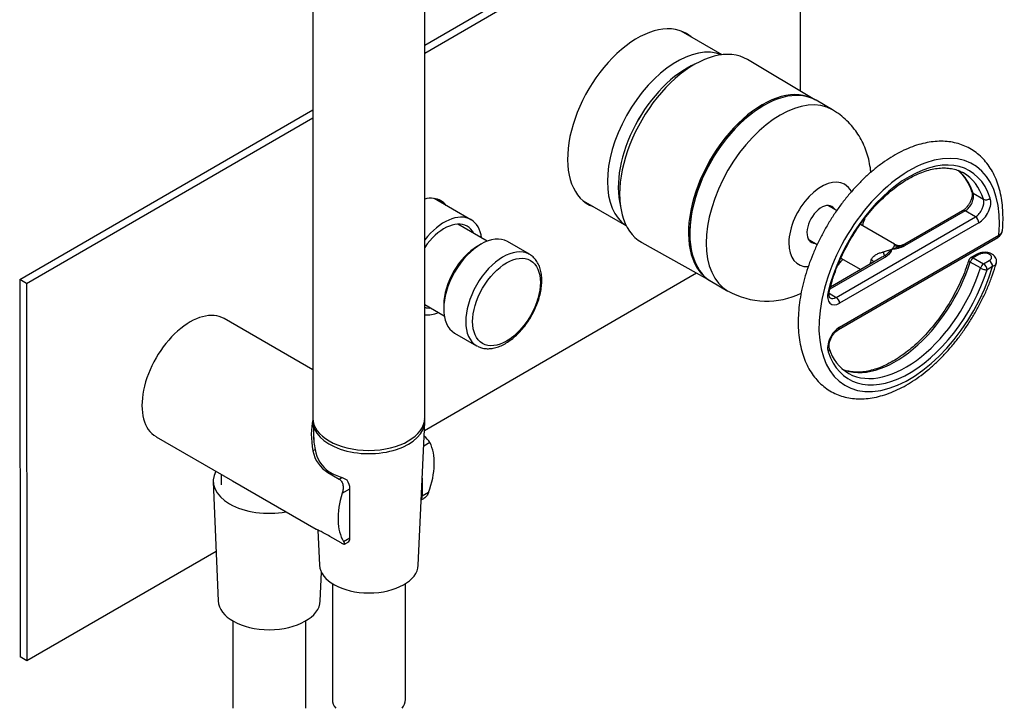
# Model space of a CAD drawing. Units: millimetres. Extents: x -515 to -15, y -33 to 463.
# Drawn here: x -218 to -15, y -33 to 108 of the extents above; entities that cross this region are included whole.
import ezdxf

# ---------------------------------------------------------------- set-up
doc = ezdxf.new("R2010")
doc.units = ezdxf.units.MM
for name, color, linetype in [('016042', 7, 'Continuous'), ('035205', 7, 'Continuous'), ('105012', 7, 'Continuous'), ('105013', 7, 'Continuous'), ('105014', 7, 'Continuous'), ('106005', 7, 'Continuous'), ('445018', 7, 'Continuous'), ('526001', 7, 'Continuous'), ('526016', 7, 'Continuous'), ('526017', 7, 'Continuous'), ('526034', 7, 'Continuous'), ('586028', 7, 'Continuous'), ('915003A', 7, 'Continuous'), ('915003C', 7, 'Continuous'), ('Default', 7, 'Continuous')]:
    doc.layers.add(name, color=color, linetype=linetype)

# ---------------------------------------------------------------- blocks, each defined once
blk = doc.blocks.new('SE3')
at = {"layer": '016042', "color": 7, "linetype": 'Continuous'}
blk.add_line((-176.3, 14.93), (-176.3, 12.72), dxfattribs=at)
at = {"layer": '035205', "color": 7, "linetype": 'Continuous'}
for p, q in [((-157.43, 36.36), (-175.67, 46.89)), ((-189.67, 22.64), (-173.94, 13.56)), ((-133.35, 21.43), (-134.63, 20.69)), ((-157.4, 19.74), (-156.96, 20)), ((-154.33, 15.27), (-154.06, 15.43)), ((-154.33, 15.27), (-152, 13.93)), ((-152, 13.93), (-151.45, 14.25)), ((-173.94, 13.56), (-156.73, 3.63)), ((-134.93, 14.14), (-134.93, 10.43)), ((-151.37, 11.03), (-149.79, 11.94)), ((-149.79, 1.85), (-149.79, 11.94)), ((-133.62, 11.19), (-134.93, 10.43)), ((-135.14, 9.64), (-134.64, 9.92)), ((-151.61, 0.8), (-153.94, 2.15)), ((-151.11, 1.09), (-149.79, 1.85)), ((-150.92, 0.53), (-150.19, 0.94))]:
    blk.add_line(p, q, dxfattribs=at)
for centre, radius, start, end in [((-138.28, 18.2), 5.89, 33.23, 50.3444), ((-150.94, 20.9), 6.57, 190.1667, 238.9027), ((-150.1, 21.14), 6.95, 189.4525, 235.2496), ((-152.59, 10.88), 3.56, 51.8829, 71.2682), ((-153.14, 11.75), 3.35, 3.1521, 35.045)]:
    blk.add_arc(centre, radius, start, end, dxfattribs=at)
for centre, major_axis, ratio, start_param, end_param in [((-182.67, 34.77), (7, 12.12), 0.57735, 0, 3.141593), ((-140.49, 10.42), (14.72, -19.21), 0.469287, 3.492865, 3.892822), ((-146.09, 18.18), (8.82, -10.31), 0.666338, 3.78412, 4.040765), ((-142.36, 11.5), (7, 12.12), 0.57735, 5.010047, 5.924495), ((-145.9, 19.9), (-11.26, 0), 0.57735, 0.759363, 1.055059), ((-142.36, 11.5), (-7, -12.12), 0.57735, 5.07108, 5.985527)]:
    blk.add_ellipse(centre, major_axis=major_axis, ratio=ratio, start_param=start_param, end_param=end_param, dxfattribs=at)
for points, knots in [([(-152, 13.93), (-151.9, 13.87), (-151.81, 13.8), (-151.64, 13.63), (-151.57, 13.53), (-151.38, 13.2), (-151.3, 12.94), (-151.23, 12.53), (-151.21, 12.39), (-151.2, 12.12), (-151.21, 11.98), (-151.24, 11.56), (-151.29, 11.28), (-151.37, 11.03)], [0, 0, 0, 0, 0.125, 0.125, 0.25, 0.25, 0.5, 0.5, 0.625, 0.625, 0.75, 0.75, 1, 1, 1, 1]), ([(-135.12, 9.72), (-135.09, 9.77), (-135.06, 9.81), (-134.97, 10.02), (-134.93, 10.22), (-134.93, 10.43)], [0.6664832, 0.6664832, 0.6664832, 0.6664832, 0.75, 0.75, 1, 1, 1, 1]), ([(-133.62, 11.19), (-133.71, 10.93), (-133.84, 10.69), (-134.09, 10.38), (-134.18, 10.28), (-134.37, 10.1), (-134.47, 10.03), (-134.6, 9.95), (-134.62, 9.93), (-134.64, 9.92)], [0, 0, 0, 0, 0.25, 0.25, 0.375, 0.375, 0.5, 0.5, 0.5235497, 0.5235497, 0.5235497, 0.5235497]), ([(-153.94, 2.15), (-154.34, 2.38), (-154.71, 2.58), (-155.21, 2.85), (-155.38, 2.94), (-155.68, 3.09), (-155.82, 3.16), (-156.22, 3.36), (-156.43, 3.47), (-156.65, 3.58), (-156.69, 3.61), (-156.73, 3.63)], [0, 0, 0, 0, 0.25, 0.25, 0.375, 0.375, 0.5, 0.5, 0.75, 0.75, 0.8211237, 0.8211237, 0.8211237, 0.8211237]), ([(-151.11, 1.09), (-151.01, 0.94), (-150.95, 0.82), (-150.89, 0.68), (-150.88, 0.64), (-150.88, 0.57), (-150.89, 0.55), (-150.92, 0.52), (-150.94, 0.51), (-151.02, 0.52), (-151.06, 0.53), (-151.18, 0.58), (-151.25, 0.61), (-151.41, 0.69), (-151.51, 0.74), (-151.61, 0.8)], [0, 0, 0, 0, 0.25, 0.25, 0.375, 0.375, 0.5, 0.5, 0.625, 0.625, 0.75, 0.75, 0.875, 0.875, 1, 1, 1, 1]), ([(-150.2, 0.94), (-150.08, 1.01), (-149.97, 1.13), (-149.83, 1.44), (-149.79, 1.63), (-149.79, 1.85)], [0.5017848, 0.5017848, 0.5017848, 0.5017848, 0.75, 0.75, 1, 1, 1, 1])]:
    blk.add_open_spline(points, degree=3, knots=knots, dxfattribs=at)
at = {"layer": '105012', "color": 7, "linetype": 'Continuous'}
blk.add_line((-124.91, 67.22), (-132.45, 71.58), dxfattribs=at)
for major_axis, start_param, end_param in [((5.5, 9.53), 0, 1.328693), ((4.72, 8.18), 0, 1.43109), ((5.5, 9.53), 5.647298, 6.283185), ((4.72, 8.18), 5.924924, 6.283185), ((4.72, 8.18), 3.281299, 3.499853), ((5.5, 9.53), 3.383696, 3.777479)]:
    blk.add_ellipse((-130.41, 57.7), major_axis=major_axis, ratio=0.57735, start_param=start_param, end_param=end_param, dxfattribs=at)
at = {"layer": '105013', "color": 7, "linetype": 'Continuous'}
for p, q in [((-121.56, 62.8), (-127.64, 66.32)), ((-134.43, 49.8), (-130.41, 47.47))]:
    blk.add_line(p, q, dxfattribs=at)
at = {"layer": '105014', "color": 7, "linetype": 'Continuous'}
for p, q in [((-122.85, 62.19), (-123.55, 61.78)), ((-112.9, 60.11), (-117.42, 62.72)), ((-130.52, 49.71), (-130.52, 48.9)), ((-128.27, 43.93), (-123.75, 41.32))]:
    blk.add_line(p, q, dxfattribs=at)
for centre, major_axis, start_param, end_param in [((-122.85, 53.33), (-5.42, -9.4), 3.141593, 6.283185), ((-123.55, 53.74), (4.92, 8.53), 0.785398, 2.356194), ((-118.32, 50.71), (5.42, 9.4), 0.014943, 3.141593), ((-118.32, 50.71), (5.42, 9.4), 0, 0.014943), ((-118.32, 50.71), (5.42, 9.4), 3.141593, 3.165062)]:
    blk.add_ellipse(centre, major_axis=major_axis, ratio=0.57735, start_param=start_param, end_param=end_param, dxfattribs=at)
blk.add_ellipse((-117.61, 50.31), major_axis=(-4.92, -8.53), ratio=0.57735, dxfattribs=at)
for points, knots in [([(-110.36, 54.74), (-110.36, 54.98), (-110.37, 55.58), (-110.51, 56.6), (-110.83, 57.67), (-111.31, 58.62), (-111.93, 59.4), (-112.53, 59.92), (-112.89, 60.09), (-113, 60.14)], [0, 0, 0, 0, 0.092093, 0.266035, 0.439927, 0.611826, 0.779792, 0.942968, 1, 1, 1, 1]), ([(-123.58, 41.25), (-123.36, 41.14), (-122.92, 40.91), (-122.06, 40.73), (-121.09, 40.7), (-120.06, 40.86), (-119, 41.2), (-117.91, 41.72), (-116.84, 42.42), (-115.79, 43.26), (-114.79, 44.25), (-113.86, 45.35), (-113.01, 46.55), (-112.25, 47.82), (-111.61, 49.15), (-111.08, 50.5), (-110.69, 51.87), (-110.44, 53.17), (-110.36, 54.15), (-110.36, 54.62), (-110.36, 54.74)], [0, 0, 0, 0, 0.040032, 0.095482, 0.151492, 0.208775, 0.267459, 0.327173, 0.387389, 0.447678, 0.507857, 0.567904, 0.627853, 0.687755, 0.747674, 0.807656, 0.867767, 0.928071, 0.985387, 1, 1, 1, 1])]:
    blk.add_open_spline(points, degree=3, knots=knots, dxfattribs=at)
at = {"layer": '106005', "color": 7, "linetype": 'Continuous'}
blk.add_ellipse((-80.49, 82.03), major_axis=(-10, -17.32), ratio=0.57735, start_param=3.803153, end_param=5.747743, dxfattribs=at)
at = {"layer": '445018', "color": 7, "linetype": 'Continuous'}
for p, q in [((-157.43, 173.43), (-157.43, 26.46)), ((-134.43, 26.46), (-134.43, 119.54))]:
    blk.add_line(p, q, dxfattribs=at)
blk.add_ellipse((-145.93, 26.46), major_axis=(11.5, 0), ratio=0.57735, start_param=3.141593, end_param=6.283185, dxfattribs=at)
at = {"layer": '526001', "color": 7, "linetype": 'Continuous'}
for p, q in [((-21.65, 72.65), (-19.53, 71.43)), ((-49.71, 69.08), (-51.56, 70.15)), ((-23.33, 69.02), (-35.77, 61.84)), ((-23.83, 69.07), (-35.71, 62.21)), ((-21.21, 67.79), (-23.33, 69.02)), ((-49.82, 51.27), (-21.21, 67.79)), ((-20.5, 66.57), (-49.12, 50.05)), ((-37.83, 62.22), (-44.85, 66.27)), ((-55.56, 63.22), (-53.72, 62.16)), ((-49.32, 44.69), (-16.58, 63.6)), ((-49.12, 45.15), (-16.37, 64.06)), ((-39.51, 59.68), (-51.11, 52.98)), ((-40.61, 59.38), (-51.01, 53.38)), ((-48.85, 59.35), (-44.76, 56.98)), ((-20.98, 60.1), (-22.13, 59.44)), ((-20.48, 60.05), (-21.63, 59.39)), ((-21.63, 59.39), (-19.51, 58.16)), ((-19.51, 58.16), (-18.36, 58.83)), ((-20.16, 57.3), (-22.28, 58.53)), ((-17.65, 57.6), (-18.8, 56.94)), ((-51.28, 52.11), (-49.82, 51.27))]:
    blk.add_line(p, q, dxfattribs=at)
for centre, radius, start, end in [((-30.22, 70.65), 8.61, 15.6651, 50.7515), ((-17.23, 65.05), 1.57, 293.992, 356.1483), ((-38.92, 68.67), 7.52, 274.4107, 294.8049), ((-36.77, 64.08), 2.13, 240.3767, 300.7008), ((-36.52, 52.27), 8.22, 114.2076, 119.8828), ((-21.63, 58.57), 1, 120, 162.6029), ((-42.91, 43.12), 8.65, 195.7276, 240.1655)]:
    blk.add_arc(centre, radius, start, end, dxfattribs=at)
for centre, major_axis, ratio, start_param, end_param in [((-34.81, 55.86), (-13.12, -22.73), 0.57735, 2.241659, 8.248554), ((-34.81, 55.86), (-12.37, -21.43), 0.57735, 2.66706, 5.186922), ((-37.64, 57.49), (-11.87, -20.57), 0.57735, 2.66706, 3.050792), ((-35.52, 56.27), (-11.87, -20.57), 0.57735, 3.141593, 3.171322), ((-35.52, 56.27), (-11.87, -20.57), 0.57735, 2.66706, 3.141593), ((-20.98, 73.29), (0.949, 0.315), 0.726279, 3.124969, 3.14601), ((-20.98, 73.29), (0.949, 0.315), 0.726279, 3.14601, 3.715283), ((-23.33, 71.06), (1.25, 2.17), 0.57735, 3.926991, 5.808652), ((-21.21, 69.83), (-1.25, -2.17), 0.57735, 0.785398, 2.66706), ((-20.5, 69.42), (1.75, 3.03), 0.57735, 3.926991, 5.808652), ((-18.86, 72.07), (0.949, 0.315), 0.726279, 3.715283, 5.286079), ((-23.33, 68.2), (0.5, -0.866), 0.57735, 2.356194, 3.141593), ((-21.21, 66.98), (0.5, -0.866), 0.57735, 0.785398, 2.356194), ((-17.08, 64.46), (-0.5, 0.866), 0.57735, 3.141593, 3.926991), ((-37.11, 64.2), (2.07, -1.4), 0.952665, 4.990342, 5.687723), ((-35.77, 61.02), (-0.5, 0.866), 0.57735, 5.497787, 6.072788), ((-40.11, 58.92), (-2, -3.46), 0.57735, 5.018059, 5.267196), ((-44.19, 59.02), (-2.35, 0.84), 0.24571, 3.647261, 4.074365), ((-40.86, 62.04), (0.95, -2.31), 0.059514, 0.171669, 0.869049), ((-39.51, 58.86), (-0.5, 0.866), 0.57735, 5.497787, 6.072788), ((-21.63, 58.57), (0.954, -0.299), 0.294853, 3.142705, 4.063612), ((-21.63, 58.57), (0.5, 0.866), 0.57735, 0.785398, 1.940265), ((-21.63, 58.57), (0.5, -0.866), 0.57735, 2.356194, 3.141593), ((-20.48, 59.23), (0.5, -0.866), 0.57735, 2.356194, 3.138573), ((-18.36, 58.01), (0.5, -0.866), 0.57735, 0.785398, 2.356194), ((-34.81, 55.86), (12.37, 21.43), 0.57735, 2.66706, 5.081858), ((-37.64, 57.49), (11.87, 20.57), 0.57735, 3.21127, 5.081858), ((-35.52, 56.27), (11.87, 20.57), 0.57735, 3.157341, 5.081858), ((-19.51, 57.34), (0.5, 0.866), 0.57735, 0.785398, 1.940265), ((-19.51, 57.34), (0.954, -0.299), 0.294853, 4.063612, 5.634409), ((-19.51, 57.34), (0.5, -0.866), 0.57735, 0.785398, 2.356194), ((-49.12, 52.91), (1.75, 3.03), 0.57735, 2.045329, 3.926991), ((-52.18, 52.83), (-0.972, 0.233), 0.373076, 2.469943, 3.142775), ((-49.82, 53.31), (1.25, 2.17), 0.57735, 3.148538, 3.926991), ((-49.82, 50.46), (-0.5, 0.866), 0.57735, 3.926991, 5.497787), ((-49.12, 42.29), (-1.75, -3.03), 0.57735, 3.926991, 5.808652), ((-49.82, 45.56), (-0.5, 0.866), 0.57735, 3.142461, 3.926991), ((-52.18, 40.47), (-0.949, -0.315), 0.726279, 2.144486, 3.124655), ((-52.18, 40.47), (-0.949, -0.315), 0.726279, 3.124655, 3.145432), ((-35.52, 56.27), (11.87, 20.57), 0.57735, 3.141593, 3.157341)]:
    blk.add_ellipse(centre, major_axis=major_axis, ratio=ratio, start_param=start_param, end_param=end_param, dxfattribs=at)
for points, knots in [([(-15.64, 64.94), (-15.64, 64.99), (-15.56, 65.71), (-15.5, 67.2), (-15.54, 69.21), (-15.74, 71.16), (-16.1, 73.02), (-16.62, 74.76), (-17.29, 76.38), (-18.11, 77.85), (-19.06, 79.16), (-20.15, 80.3), (-21.34, 81.27), (-22.64, 82.06), (-24.03, 82.66), (-25.49, 83.08), (-27.03, 83.32), (-28.63, 83.37), (-30.28, 83.23), (-31.99, 82.91), (-33.72, 82.4), (-35.48, 81.71), (-37.25, 80.83), (-39.01, 79.78), (-40.75, 78.57), (-42.46, 77.21), (-44.12, 75.71), (-45.73, 74.08), (-47.27, 72.33), (-48.74, 70.48), (-50.13, 68.53), (-51.42, 66.51), (-52.61, 64.42), (-53.69, 62.28), (-54.65, 60.1), (-55.5, 57.9), (-56.21, 55.69), (-56.78, 53.48), (-57.22, 51.3), (-57.51, 49.14), (-57.65, 47.04), (-57.64, 44.99), (-57.47, 43.03), (-57.15, 41.15), (-56.67, 39.38), (-56.03, 37.73), (-55.25, 36.23), (-54.32, 34.88), (-53.26, 33.7), (-52.09, 32.69), (-50.81, 31.86), (-49.45, 31.22), (-48, 30.76), (-46.48, 30.48), (-44.89, 30.39), (-43.25, 30.48), (-41.56, 30.76), (-39.83, 31.23), (-38.07, 31.88), (-36.3, 32.72), (-34.54, 33.72), (-32.79, 34.9), (-31.08, 36.23), (-29.4, 37.7), (-27.78, 39.3), (-26.22, 41.02), (-24.74, 42.85), (-23.33, 44.78), (-22.02, 46.79), (-20.81, 48.87), (-19.7, 51), (-18.71, 53.17), (-17.85, 55.35), (-17.25, 57.1), (-17, 58.01), (-16.93, 58.26)], [0, 0, 0, 0, 0.000929, 0.015253, 0.029609, 0.043983, 0.058344, 0.072653, 0.086856, 0.100896, 0.114726, 0.128329, 0.141726, 0.154976, 0.168162, 0.181351, 0.194627, 0.208059, 0.221689, 0.235522, 0.249534, 0.263679, 0.27791, 0.292183, 0.306464, 0.320734, 0.334983, 0.349211, 0.363419, 0.377609, 0.391786, 0.405956, 0.420122, 0.434292, 0.448468, 0.462655, 0.47686, 0.491088, 0.505344, 0.51963, 0.53395, 0.5483, 0.562671, 0.577038, 0.591363, 0.605595, 0.619676, 0.633556, 0.64721, 0.660649, 0.673925, 0.687118, 0.700299, 0.713548, 0.726941, 0.740525, 0.754313, 0.768288, 0.782408, 0.796623, 0.81089, 0.825172, 0.839445, 0.8537, 0.867933, 0.882144, 0.896338, 0.910518, 0.924689, 0.938856, 0.953024, 0.967198, 0.981383, 0.995583, 1, 1, 1, 1]), ([(-51.21, 52.59), (-51.11, 52.97), (-50.88, 53.91), (-50.36, 55.62), (-49.63, 57.6), (-48.77, 59.59), (-47.81, 61.54), (-46.73, 63.45), (-45.56, 65.3), (-44.31, 67.07), (-42.98, 68.74), (-41.58, 70.31), (-40.13, 71.76), (-38.65, 73.08), (-37.14, 74.25), (-35.62, 75.27), (-34.11, 76.13), (-32.61, 76.82), (-31.14, 77.35), (-29.72, 77.69), (-28.35, 77.87), (-27.04, 77.87), (-25.81, 77.69), (-24.76, 77.4), (-24.23, 77.12), (-23.98, 76.99)], [0, 0, 0, 0, 0.0236, 0.068641, 0.113721, 0.158829, 0.203956, 0.249094, 0.294234, 0.339365, 0.384477, 0.429562, 0.47461, 0.519614, 0.564567, 0.609467, 0.654314, 0.699124, 0.743921, 0.788744, 0.833669, 0.878817, 0.92434, 0.970396, 1, 1, 1, 1]), ([(-21.93, 72.98), (-21.91, 72.92), (-21.87, 72.78), (-21.84, 72.39), (-21.92, 71.82), (-22.12, 71.19), (-22.43, 70.55), (-22.83, 69.95), (-23.27, 69.47), (-23.63, 69.19), (-23.79, 69.09), (-23.83, 69.07)], [0, 0, 0, 0, 0.064959, 0.190367, 0.317069, 0.446368, 0.578112, 0.710901, 0.842878, 0.963969, 1, 1, 1, 1]), ([(-40.14, 60.59), (-40.06, 60.6), (-39.98, 60.63), (-39.83, 60.68), (-39.76, 60.71), (-39.53, 60.79), (-39.39, 60.84), (-38.94, 61), (-38.65, 61.1), (-38.35, 61.17)], [0, 0, 0, 0, 0.125, 0.125, 0.25, 0.25, 0.5, 0.5, 1, 1, 1, 1]), ([(-38.35, 61.17), (-38.58, 60.94), (-38.81, 60.7), (-39.18, 60.33), (-39.31, 60.21), (-39.58, 59.97), (-39.73, 59.86), (-39.89, 59.77)], [0, 0, 0, 0, 0.5, 0.5, 0.75, 0.75, 1, 1, 1, 1]), ([(-38.35, 61.17), (-38.38, 61.1), (-38.41, 61.03), (-38.47, 60.9), (-38.5, 60.83), (-38.61, 60.64), (-38.68, 60.51), (-38.86, 60.25), (-38.96, 60.12), (-39.2, 59.89), (-39.34, 59.78), (-39.51, 59.68)], [0, 0, 0, 0, 0.125, 0.125, 0.25, 0.25, 0.5, 0.5, 0.75, 0.75, 1, 1, 1, 1]), ([(-36.15, 61.93), (-36.31, 61.84), (-36.48, 61.77), (-36.83, 61.64), (-37.01, 61.58), (-37.57, 61.41), (-37.96, 61.3), (-38.35, 61.17)], [0, 0, 0, 0, 0.25, 0.25, 0.5, 0.5, 1, 1, 1, 1]), ([(-38.35, 61.17), (-38.23, 61.34), (-38.11, 61.48), (-37.97, 61.66), (-37.92, 61.72), (-37.87, 61.79), (-37.86, 61.82), (-37.84, 61.87), (-37.83, 61.89), (-37.83, 61.92)], [0, 0, 0, 0, 0.5, 0.5, 0.75, 0.75, 0.875, 0.875, 1, 1, 1, 1]), ([(-37.83, 61.92), (-37.85, 62), (-37.86, 62.07), (-37.87, 62.18), (-37.87, 62.22), (-37.85, 62.23), (-37.85, 62.23), (-37.84, 62.23)], [0, 0, 0, 0, 0.25, 0.25, 0.5, 0.5, 0.5940683, 0.5940683, 0.5940683, 0.5940683]), ([(-22.58, 58.87), (-22.71, 58.49), (-23.01, 57.54), (-23.66, 55.82), (-24.53, 53.86), (-25.52, 51.9), (-26.61, 50.01), (-27.79, 48.17), (-29.06, 46.41), (-30.4, 44.75), (-31.81, 43.2), (-33.26, 41.77), (-34.75, 40.48), (-36.26, 39.33), (-37.78, 38.34), (-39.29, 37.5), (-40.79, 36.84), (-42.25, 36.34), (-43.67, 36.02), (-45.03, 35.88), (-46.32, 35.91), (-47.44, 36.09), (-48.13, 36.3), (-48.41, 36.4)], [0, 0, 0, 0, 0.0244987, 0.0712624, 0.1180596, 0.1648755, 0.2117013, 0.2585279, 0.3053429, 0.352137, 0.3989009, 0.4456257, 0.4923032, 0.5389272, 0.5854952, 0.6320114, 0.6784913, 0.7249627, 0.7714709, 0.8181032, 0.864989, 0.9122928, 0.9485682, 0.9485682, 0.9485682, 0.9485682]), ([(-42.62, 58.98), (-42.58, 59.1), (-42.52, 59.22), (-42.38, 59.43), (-42.3, 59.53), (-42.02, 59.8), (-41.81, 59.95), (-41.37, 60.2), (-41.13, 60.3), (-40.64, 60.47), (-40.39, 60.53), (-40.14, 60.59)], [0, 0, 0, 0, 0.125, 0.125, 0.25, 0.25, 0.5, 0.5, 0.75, 0.75, 1, 1, 1, 1]), ([(-16.92, 58.27), (-16.88, 58.44), (-16.82, 58.76), (-16.95, 59.3), (-17.24, 59.75), (-17.66, 60.11), (-18.2, 60.37), (-18.83, 60.51), (-19.53, 60.54), (-20.22, 60.42), (-20.73, 60.26), (-20.93, 60.12), (-20.97, 60.09)], [0, 0, 0, 0, 0.090058, 0.195404, 0.29466, 0.393915, 0.50011, 0.614269, 0.731031, 0.851637, 0.977497, 1, 1, 1, 1]), ([(-18.36, 58.83), (-18.06, 58.99), (-17.88, 59.22), (-17.84, 59.69), (-17.99, 59.93), (-18.56, 60.26), (-18.98, 60.35), (-19.8, 60.32), (-20.19, 60.22), (-20.48, 60.05)], [0, 0, 0, 0, 0.25, 0.25, 0.5, 0.5, 0.75, 0.75, 1, 1, 1, 1]), ([(-51.07, 51.15), (-51.08, 51.15), (-51.11, 51.17), (-51.17, 51.23), (-51.27, 51.48), (-51.32, 51.89), (-51.27, 52.31), (-51.22, 52.54), (-51.21, 52.59)], [0, 0, 0, 0, 0.079974, 0.306258, 0.513312, 0.733606, 0.942713, 1, 1, 1, 1]), ([(-51.23, 40.78), (-51.25, 40.84), (-51.29, 40.98), (-51.31, 41.37), (-51.24, 41.93), (-51.04, 42.57), (-50.73, 43.21), (-50.33, 43.8), (-49.88, 44.29), (-49.53, 44.57), (-49.37, 44.67), (-49.32, 44.69)], [0, 0, 0, 0, 0.064959, 0.190367, 0.317069, 0.446368, 0.578112, 0.710901, 0.842878, 0.963969, 1, 1, 1, 1])]:
    blk.add_open_spline(points, degree=3, knots=knots, dxfattribs=at)
for points in [[(-16.37, 64.06), (-15.93, 64.28), (-15.67, 64.6), (-15.64, 64.94)], [(-35.67, 62.23), (-35.83, 62.14), (-35.99, 62.04), (-36.15, 61.93)], [(-16.92, 58.26), (-17, 57.99), (-17.26, 57.76), (-17.65, 57.6)]]:
    blk.add_open_spline(points, degree=3, dxfattribs=at)
at = {"layer": '526016', "color": 7, "linetype": 'Continuous'}
for p, q in [((-54.18, 91.87), (-68.08, 100.12)), ((-89.78, 62.54), (-75.68, 54.63))]:
    blk.add_line(p, q, dxfattribs=at)
for centre, major_axis, start_param, end_param in [((-79, 81.37), (-10.85, -18.79), 3.134522, 6.283185), ((-65, 73.29), (10.75, 18.62), 0, 3.158283), ((-65, 73.29), (10.75, 18.62), 6.266495, 6.283185), ((-64.86, 73.21), (-10.65, -18.45), 3.926991, 5.497787), ((-79, 81.37), (-10.85, -18.79), 0, 0.007071)]:
    blk.add_ellipse(centre, major_axis=major_axis, ratio=0.57735, start_param=start_param, end_param=end_param, dxfattribs=at)
at = {"layer": '526017', "color": 7, "linetype": 'Continuous'}
for p, q in [((-50.58, 89.79), (-53.97, 91.75)), ((-64.72, 90.68), (-64.86, 90.6)), ((-79.92, 64.51), (-79.92, 64.35)), ((-75.47, 54.51), (-72.08, 52.55))]:
    blk.add_line(p, q, dxfattribs=at)
blk.add_arc((-64.12, 66.76), 16.27, 240.7903, 295.9078, dxfattribs=at)
for centre, major_axis, start_param, end_param in [((-64.72, 73.13), (10.75, 18.62), 0, 3.141593), ((-61.33, 71.17), (-10.75, -18.62), 3.141634, 6.283185), ((-64.86, 73.21), (-10.65, -18.45), 3.926991, 5.497787), ((-52.84, 66.27), (4.75, 8.23), 0, 3.509755), ((-52.84, 66.27), (4.75, 8.23), 5.913425, 6.283185), ((-52.84, 66.27), (2.12, 3.68), 0, 3.486294), ((-53.9, 66.88), (2.12, 3.68), -0.344701, -0.252233), ((-52.84, 66.27), (2.12, 3.68), 5.938484, 6.283185), ((-53.9, 66.88), (2.12, 3.68), 3.393826, 3.486294), ((-61.33, 71.17), (-10.75, -18.62), 0, 0.000235)]:
    blk.add_ellipse(centre, major_axis=major_axis, ratio=0.57735, start_param=start_param, end_param=end_param, dxfattribs=at)
for points, knots in [([(-42.7, 76.95), (-42.71, 77.1), (-42.79, 77.86), (-43.01, 79.19), (-43.48, 80.91), (-44.1, 82.54), (-44.87, 84.07), (-45.82, 85.54), (-46.96, 86.93), (-48.27, 88.19), (-49.52, 89.16), (-50.27, 89.59), (-50.59, 89.77)], [0.6493124, 0.6493124, 0.6493124, 0.6493124, 0.6594485, 0.7003946, 0.740335, 0.7794006, 0.8177564, 0.8555652, 0.8971566, 0.9379194, 0.9778667, 1, 1, 1, 1]), ([(-44.43, 66.04), (-44.26, 66.47), (-44.06, 66.98), (-43.89, 67.5), (-43.86, 67.58)], [0.40368016, 0.40368016, 0.40368016, 0.40368016, 0.43389215, 0.43920296, 0.43920296, 0.43920296, 0.43920296]), ([(-49.49, 57.84), (-49.36, 57.98), (-49, 58.39), (-48.66, 58.82), (-48.43, 59.1)], [0.19598107, 0.19598107, 0.19598107, 0.19598107, 0.20830863, 0.23146556, 0.23146556, 0.23146556, 0.23146556])]:
    blk.add_open_spline(points, degree=3, knots=knots, dxfattribs=at)
at = {"layer": '526034', "color": 7, "linetype": 'Continuous'}
for p, q in [((-134.43, 103.09), (-58.6, 146.96)), ((-134.43, 101.46), (-57.19, 146.14)), ((-57.14, 93.63), (-57.19, 146.14)), ((-217.7, 54.92), (-157.43, 89.78)), ((-216.29, 54.1), (-157.43, 88.15)), ((-216.29, 54.1), (-217.7, 54.92)), ((-217.7, 54.92), (-217.63, -22.61)), ((-78.53, 56.23), (-134.48, 23.86)), ((-216.29, 54.1), (-216.22, -23.43)), ((-177.32, -0.92), (-216.22, -23.43)), ((-216.22, -23.43), (-217.63, -22.61))]:
    blk.add_line(p, q, dxfattribs=at)
for centre, major_axis, start_param, end_param in [((-90.74, 87.95), (10.12, 17.54), 0, 3.241014), ((-92.16, 88.76), (-10.12, -17.54), -3.241014, -3.211487), ((-90.74, 87.95), (10.12, 17.54), 6.183764, 6.283185), ((-136.7, 61.36), (5.62, 9.74), 0, 0.495726), ((-138.12, 62.17), (-5.62, -9.74), 2.920207, 3.015551), ((-136.7, 61.36), (5.62, 9.74), 6.0618, 6.283185), ((-92.16, 88.76), (-10.12, -17.54), 0.069895, 0.099422)]:
    blk.add_ellipse(centre, major_axis=major_axis, ratio=0.57735, start_param=start_param, end_param=end_param, dxfattribs=at)
at = {"layer": '586028', "color": 7, "linetype": 'Continuous'}
for p, q in [((-73.26, 101.12), (-81.67, 105.98)), ((-101.82, 71.08), (-92.97, 65.96))]:
    blk.add_line(p, q, dxfattribs=at)
for centre, major_axis, start_param, end_param in [((-82.61, 83.25), (-10.07, -17.45), 3.220807, 6.254212), ((-80.49, 82.03), (-10, -17.32), 3.803153, 5.748039)]:
    blk.add_ellipse(centre, major_axis=major_axis, ratio=0.57735, start_param=start_param, end_param=end_param, dxfattribs=at)
at = {"layer": '915003A', "color": 7, "linetype": 'Continuous'}
for p, q in [((-157.39, 25.61), (-157.2, 21.45)), ((-135.75, -3.76), (-134.4, 25.61)), ((-156.37, 3.44), (-156.04, -3.76)), ((-153.4, -7.56), (-153.4, -31.37)), ((-138.4, -31.37), (-138.4, -7.56))]:
    blk.add_line(p, q, dxfattribs=at)
for centre, major_axis, start_param, end_param in [((-145.9, 25.79), (11.5, 0), 0, 0.081066), ((-145.9, 25.79), (11.5, 0), 3.121114, 6.283185), ((-145.9, -3.61), (10.15, 0), 3.168112, 6.256666), ((-145.9, -31.37), (7.5, 0), 3.141593, 3.570105), ((-145.9, -31.37), (7.5, 0), 5.854673, 6.283185)]:
    blk.add_ellipse(centre, major_axis=major_axis, ratio=0.57735, start_param=start_param, end_param=end_param, dxfattribs=at)
at = {"layer": '915003C', "color": 7, "linetype": 'Continuous'}
for p, q in [((-177.9, 13.38), (-176.9, -11.1)), ((-155.91, -11.1), (-155.67, -5.2)), ((-173.9, -15.2), (-173.9, -33.17)), ((-158.9, -33.17), (-158.9, -15.2))]:
    blk.add_line(p, q, dxfattribs=at)
for centre, major_axis, start_param, end_param in [((-166.4, 13.54), (11.5, 0), 2.83507, 5.018911), ((-166.4, -10.96), (10.5, 0), 3.165165, 6.259613)]:
    blk.add_ellipse(centre, major_axis=major_axis, ratio=0.57735, start_param=start_param, end_param=end_param, dxfattribs=at)

msp = doc.modelspace()

# ---------------------------------------------------------------- block references
at = {"layer": 'Default'}
msp.add_blockref('SE3', (0, 0), dxfattribs=at)

doc.saveas('drawing.dxf')
